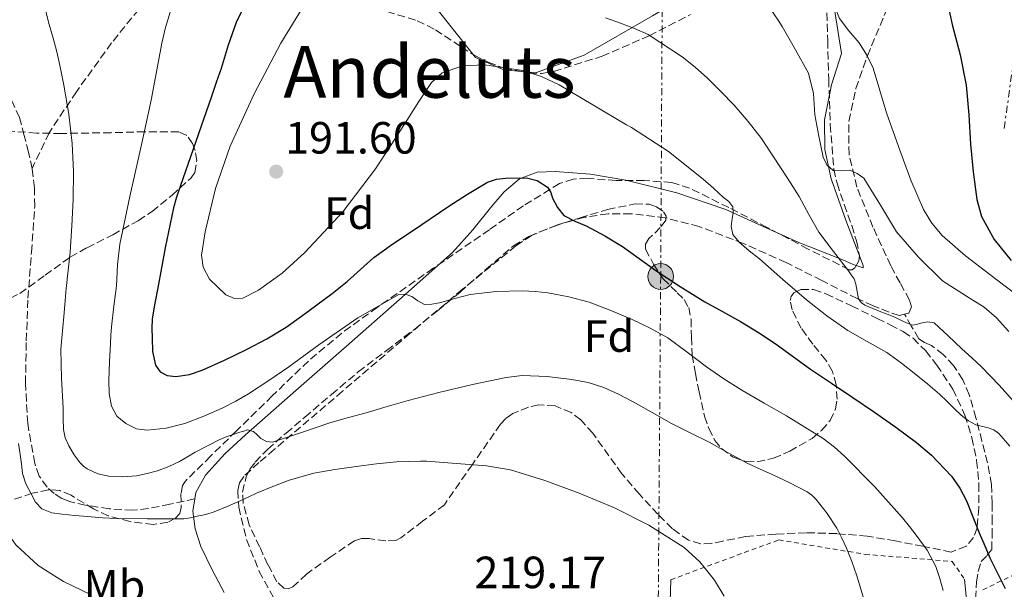
# Model space of a CAD drawing. Units: metres. Extents: x 610114 to 613545, y 4775591 to 4777959.
# Drawn here: x 612718 to 612936, y 4776589 to 4776716 of the extents above; entities that cross this region are included whole.
import ezdxf
from ezdxf.enums import TextEntityAlignment as Align

# ---------------------------------------------------------------- set-up
doc = ezdxf.new("R2010")
doc.units = ezdxf.units.M
doc.header["$MEASUREMENT"] = 0
for name, pattern in [('DGN Style 2', [1.739922, 1.043953, -0.695969]), ('DGN Style 3', [2.435891, 1.739922, -0.695969]), ('DGN Style 7', [3.479844, 1.56593, -0.695969, 0.521977, -0.695969])]:
    doc.linetypes.add(name, pattern=pattern)
for name, color, linetype, lineweight in [('Camino', 7, 'DGN Style 3', 0), ('Cota de punto acotado terreno', 7, 'Continuous', 0), ('Curva de nivel directora', 30, 'Continuous', 30), ('Curva de nivel intermedia', 30, 'Continuous', 0), ('Etiqueta de uso rústico', 92, 'Continuous', 0), ('Etiqueta de zona arbolada', 92, 'Continuous', 0), ('Línea  de muro-pared o tapia', 1, 'Continuous', 13), ('Línea eléctrica', 6, 'DGN Style 7', 0), ('Margen derecho', 7, 'Continuous', 0), ('Poste tendido eléctrico', 7, 'Continuous', 0), ('Punto acotado terreno (símbolo)', 7, 'Continuous', 0), ('Senda', 7, 'DGN Style 3', 0), ('Tela metálica o alambrada', 7, 'DGN Style 2', 0), ('Texto de Área (paraje) menor', 7, 'Continuous', 0), ('Transformador', 7, 'Continuous', 0), ('Zona arbolada', 92, 'DGN Style 3', 0)]:
    doc.layers.add(name, color=color, linetype=linetype, lineweight=lineweight)
doc.styles.add('Style-Arial', font='arial.ttf')

# ---------------------------------------------------------------- blocks, each defined once
blk = doc.blocks.new('5PATER')
at = {"layer": 'Punto acotado terreno (símbolo)', "linetype": 'Continuous', "lineweight": 0}
h = blk.add_hatch(color=51, dxfattribs=at)
edge = h.paths.add_edge_path()
edge.add_ellipse((0, 0), major_axis=(-0.11, -0.111), ratio=0.999422, start_angle=0, end_angle=360)
blk = doc.blocks.new('5PELE')
at = {"layer": 'Transformador', "linetype": 'Continuous', "lineweight": 0}
h = blk.add_hatch(color=9, dxfattribs=at)
edge = h.paths.add_edge_path()
edge.add_arc((0, 0), 0.285, 0, 360)
at = {"layer": 'Transformador', "color": 252, "linetype": 'Continuous', "lineweight": 0}
blk.add_circle((0, 0), 0.285, dxfattribs=at)

msp = doc.modelspace()

# ---------------------------------------------------------------- linework, layer by layer
at = {"layer": 'Camino', "color": 7, "linetype": 'DGN Style 3', "lineweight": 0}
for points in [[(612913.74, 4776650.47, 189.97), (612914.72, 4776650.71, 189.94), (612915.28, 4776652.11, 189.5), (612914.85, 4776653.59, 189.04), (612912.76, 4776657.38, 188.61), (612910.69, 4776661.21, 188.15), (612906.76, 4776669.79, 186.69), (612903.2, 4776678.62, 185.2), (612901.45, 4776685.88, 184.01), (612901.41, 4776693.21, 182.77), (612902.98, 4776700.52, 181.15), (612905.51, 4776707.74, 179.51), (612909.69, 4776717.72, 177.58), (612915.04, 4776727.19, 175.67), (612919.78, 4776732.72, 174.31), (612925.28, 4776737.5, 172.91), (612931, 4776741.57, 171.4), (612937.19, 4776744.92, 169.78)], [(612913.74, 4776650.47, 189.97), (612912.58, 4776650.19, 190.01), (612910.37, 4776650.9, 190.07), (612906.79, 4776652.34, 190.39), (612903.27, 4776653.91, 190.83), (612895.4, 4776657.93, 192.4), (612887.52, 4776661.91, 193.91), (612878.02, 4776666.16, 195.25), (612868.2, 4776669.91, 196.59), (612860.73, 4776671.82, 197.64), (612853.16, 4776672.73, 198.64), (612848.04, 4776672.75, 199.17), (612842.92, 4776671.96, 199.67), (612836.83, 4776670.31, 200.32), (612831.08, 4776667.9, 201), (612827.62, 4776665.62, 201.46), (612815.78, 4776656, 203.32), (612804.2, 4776646.23, 205.3), (612789.14, 4776633.37, 208.04), (612774.12, 4776620.5, 211.19), (612770.63, 4776617.55, 212.39), (612767.27, 4776614.49, 213.62), (612766.36, 4776613.05, 213.93), (612765.97, 4776611.3, 214.22), (612766.18, 4776607.64, 214.77), (612767.9, 4776600.49, 215.86), (612770.72, 4776593.43, 216.95), (612774.18, 4776587.03, 217.99)]]:
    msp.add_polyline3d(points, dxfattribs=at)
at = {"layer": 'Curva de nivel directora', "color": 30, "linetype": 'Continuous', "lineweight": 30, "flags": 128}
for points, elevation in [([(612918.28, 4776729.66), (612920.4, 4776726.87), (612921.91, 4776724.07), (612923.25, 4776719.45), (612924.3, 4776714.71), (612926.09, 4776708), (612927.44, 4776701.21), (612927.99, 4776694.69), (612928.4, 4776688.15), (612928.98, 4776682), (612929.81, 4776675.87), (612930.84, 4776672.15), (612933.6, 4776667), (612937.36, 4776662.36)], 175), ([(612768.06, 4776720.23), (612765.64, 4776715.17), (612763.84, 4776710.1), (612762.31, 4776704.93), (612761.2, 4776701.85), (612760.1, 4776698.76), (612756.63, 4776688.76), (612753.2, 4776678.74), (612752.4, 4776676.41), (612751.72, 4776674.04), (612749.87, 4776665.18), (612748.24, 4776656.29), (612747.61, 4776652.88), (612747.01, 4776649.46), (612746.88, 4776647.32), (612746.95, 4776645.17), (612747.09, 4776642.17), (612747.76, 4776639.19), (612748.79, 4776637.69), (612750.32, 4776636.85), (612752.26, 4776636.65), (612755.23, 4776637.08), (612758.08, 4776638.08), (612763.04, 4776640.27), (612767.92, 4776642.64), (612772.37, 4776644.99), (612776.68, 4776647.57), (612780.11, 4776650.01), (612783.49, 4776652.52), (612786.88, 4776655.08), (612790.24, 4776657.68), (612793.16, 4776660.4), (612796.12, 4776663.06), (612800.36, 4776666.05), (612804.68, 4776668.95), (612812.72, 4776674.41), (612816.86, 4776677.08), (612821.35, 4776679.7), (612823.33, 4776680.39), (612825.33, 4776680.63), (612829.99, 4776680.71), (612832.31, 4776680.07), (612834.61, 4776678.63), (612835.34, 4776677.44), (612835.75, 4776676.21), (612836.8, 4776674.15), (612838.23, 4776672.32), (612840.68, 4776671.06), (612843.22, 4776670.04), (612847.29, 4776667.83), (612851.27, 4776665.46), (612854.95, 4776662.82), (612858.61, 4776660.16), (612863.99, 4776656.62), (612869.46, 4776653.22), (612873.44, 4776651.03), (612877.43, 4776648.84), (612881.41, 4776646.38), (612885.32, 4776643.8), (612889.11, 4776641.04), (612892.92, 4776638.29), (612897.59, 4776635.14), (612902.28, 4776632), (612907.07, 4776628.73), (612911.83, 4776625.4), (612916.44, 4776621.99), (612919.76, 4776619.2), (612924.17, 4776614.51), (612925.99, 4776611.9), (612927.49, 4776609.09), (612928.93, 4776605.53), (612930.32, 4776601.96), (612931.52, 4776599.11), (612932.72, 4776596.28), (612936.08, 4776589.62)], 200)]:
    msp.add_lwpolyline(points, dxfattribs=dict(at, elevation=elevation))
at = {"layer": 'Curva de nivel intermedia', "color": 30, "linetype": 'Continuous', "lineweight": 0, "flags": 128}
for points, elevation in [([(612890.29, 4776759.37), (612890.82, 4776755.81), (612892.37, 4776747.38), (612893.01, 4776743.97), (612894.03, 4776737.37), (612895.06, 4776730.77), (612896.08, 4776726.2), (612897.36, 4776721.69), (612898.22, 4776718.83), (612899.34, 4776716.05), (612901.44, 4776713.28), (612903.7, 4776710.61), (612905.39, 4776707.91), (612906.77, 4776705.05), (612908.3, 4776700.09), (612909.78, 4776695.13), (612912.38, 4776687.61), (612915.15, 4776680.15), (612917.95, 4776673.64), (612919.78, 4776670.63), (612922.06, 4776667.93), (612927.26, 4776663.41), (612932.69, 4776659.29), (612938.53, 4776654.86)], 180), ([(612780.92, 4776719.36), (612775.5, 4776710.55), (612769.6, 4776699.34), (612764.3, 4776687.7), (612761.05, 4776678.31), (612758.74, 4776668.76), (612757.93, 4776663.53), (612758.31, 4776660.88), (612759.7, 4776658.26), (612763.31, 4776654.78), (612765.23, 4776653.94), (612767.06, 4776654.04), (612770.57, 4776655.77), (612775.83, 4776659.54), (612780.82, 4776664.15), (612789.25, 4776673.18), (612796.5, 4776682.71), (612799.99, 4776688.05), (612803.47, 4776693.4), (612806.08, 4776697.62), (612808.91, 4776701.85), (612811.28, 4776703.95), (612815.86, 4776705.55), (612820.62, 4776705.75), (612829.13, 4776704.49), (612833.31, 4776703.2), (612837.2, 4776701.33), (612844.67, 4776696.89), (612852.15, 4776692.44), (612853.23, 4776691.89), (612861.44, 4776686.51), (612869.14, 4776680.39), (612871.42, 4776678.41), (612873.65, 4776676.37), (612874.78, 4776675.42), (612875.7, 4776674.23), (612875.76, 4776672.95), (612875.52, 4776671.67), (612875.33, 4776669.88), (612875.73, 4776668.1), (612877.1, 4776666.4), (612879.33, 4776664.49), (612881.62, 4776662.71), (612886.8, 4776658.18), (612892.02, 4776653.68), (612896.5, 4776650.13), (612901.16, 4776646.82), (612905.48, 4776644.4), (612909.8, 4776641.96), (612913.07, 4776639.59), (612916.26, 4776637.11), (612918.91, 4776634.95), (612921.49, 4776632.72), (612923.17, 4776631.1), (612924.82, 4776629.44), (612926.33, 4776628.08), (612927.91, 4776626.79), (612929.53, 4776625.96), (612932.28, 4776625.26), (612933.58, 4776624.79), (612934.68, 4776624), (612937.08, 4776621.17)], 195), ([(612883.3, 4776719.22), (612885.75, 4776715.66), (612886.64, 4776714.23), (612889.57, 4776709.06), (612892.5, 4776703.89), (612893.58, 4776699.42), (612893.9, 4776694.68), (612894.73, 4776689.97), (612895.7, 4776685.27), (612896.5, 4776683.61), (612897.94, 4776682.33), (612899.78, 4776682.25), (612901.65, 4776682.39), (612903.28, 4776681.69), (612904.72, 4776680.6), (612908.46, 4776674.65), (612911.95, 4776668.76), (612916.86, 4776663.13), (612922.19, 4776657.88), (612928.3, 4776653.91), (612931.41, 4776652.01), (612934.16, 4776649.69), (612936.84, 4776646.62)], 185), ([(612723.43, 4776717.55), (612724.16, 4776714.71), (612725.02, 4776711.68), (612725.84, 4776708.64), (612726.68, 4776704.95), (612727.4, 4776701.22), (612728.49, 4776694.78), (612729.25, 4776688.29), (612729.53, 4776682.09), (612729.44, 4776675.89), (612729.21, 4776670.05), (612728.8, 4776664.21), (612728.37, 4776660.19), (612727.94, 4776656.16), (612727.72, 4776653.48), (612727.51, 4776650.79), (612727.08, 4776646.75), (612726.72, 4776642.71), (612726.86, 4776636.21), (612727.25, 4776629.72), (612727.28, 4776627.32), (612727.32, 4776624.92), (612727.72, 4776623.06), (612728.52, 4776621.27), (612729.67, 4776619.3), (612731.06, 4776617.49), (612731.77, 4776616.78), (612732.6, 4776616.18), (612734.92, 4776615.08), (612737.36, 4776614.52), (612740.44, 4776614.36), (612743.51, 4776614.64), (612745.87, 4776615.1), (612748.2, 4776615.76), (612750.68, 4776616.7), (612753.06, 4776617.83), (612754.79, 4776618.83), (612756.52, 4776619.83), (612761.99, 4776622.71), (612763.4, 4776623.25), (612764.91, 4776623.77), (612766.44, 4776624.28), (612767.29, 4776624.55), (612768.15, 4776624.8), (612769.41, 4776624.48), (612770.24, 4776623.68), (612771.06, 4776622.87), (612772.35, 4776622.2), (612773.64, 4776622.05), (612780.09, 4776624.22), (612786.58, 4776626.47), (612790.5, 4776627.52), (612794.44, 4776628.6), (612799.06, 4776629.98), (612803.7, 4776631.35), (612807.11, 4776632.24), (612810.53, 4776633.09), (612817.96, 4776634.86), (612825.43, 4776636.42), (612829.03, 4776636.84), (612834.52, 4776636.68), (612839.99, 4776635.97), (612843.6, 4776635.3), (612847.11, 4776634.18), (612850.35, 4776632.7), (612853.49, 4776631.08), (612857.79, 4776628.64), (612862.12, 4776626.24), (612866.27, 4776624.15), (612870.44, 4776622.07), (612874.63, 4776619.74), (612878.85, 4776617.46), (612881.63, 4776616.16), (612884.42, 4776614.88), (612888.31, 4776613.03), (612892.16, 4776611.09), (612893.22, 4776610.33), (612894.13, 4776609.36), (612896.6, 4776606.29), (612898.72, 4776603), (612899.86, 4776600.82)], 210), ([(612751, 4776717.43), (612749.97, 4776714.02), (612749.12, 4776710.56), (612747.98, 4776704.22), (612746.8, 4776697.89), (612745.59, 4776692.46), (612744.37, 4776687.03), (612742.03, 4776676.54), (612739.8, 4776666.02), (612739.32, 4776661.41), (612739.06, 4776656.77), (612738.49, 4776652.22), (612737.97, 4776647.67), (612737.84, 4776645.81), (612737.73, 4776643.94), (612737.53, 4776639.87), (612737.36, 4776635.8), (612737.43, 4776632.91), (612737.96, 4776630.04), (612739.14, 4776627.88), (612741.16, 4776626.2), (612743.5, 4776625.06), (612745.89, 4776624.72), (612750.09, 4776625.16), (612754.26, 4776626.24), (612758.46, 4776627.82), (612762.53, 4776629.64), (612765.5, 4776631.15), (612768.37, 4776632.8), (612772.86, 4776635.73), (612777.27, 4776638.77), (612783.91, 4776643.65), (612792.6, 4776649.63), (612801.64, 4776654.82), (612803.06, 4776654.89), (612804.52, 4776654.39), (612805.9, 4776653.42), (612807.33, 4776652.64), (612808.99, 4776652.66), (612810.64, 4776652.95), (612814.04, 4776653.94), (612817.48, 4776654.82), (612823.27, 4776655.52), (612829.06, 4776655.67), (612831.88, 4776655.51), (612834.71, 4776655.17), (612839.34, 4776654.34), (612843.88, 4776653.12), (612848.67, 4776651.31), (612853.35, 4776649.25), (612857.4, 4776647.37), (612861.3, 4776645.2), (612865.6, 4776642.02), (612869.84, 4776638.77), (612873.72, 4776636.12), (612877.67, 4776633.59), (612882.63, 4776630.72), (612887.62, 4776627.89), (612891.69, 4776625.44), (612895.7, 4776622.87), (612898.2, 4776620.99), (612900.53, 4776618.88), (612907.06, 4776612.22), (612913.28, 4776605.27), (612914.82, 4776603.4), (612916.31, 4776601.49), (612918.79, 4776598.17), (612920.72, 4776594.55), (612921.57, 4776591.87), (612922.29, 4776589.16)], 205), ([(612847.46, 4776716.15), (612850.82, 4776714.98), (612853.89, 4776713.78), (612856.92, 4776712.47), (612864.5, 4776707.54), (612867.34, 4776705.22), (612870.07, 4776702.77), (612873.07, 4776699.85), (612875.96, 4776696.82), (612879.13, 4776693.22), (612882.02, 4776689.41), (612884.28, 4776686), (612886.52, 4776682.58), (612888.47, 4776679.58), (612890.42, 4776676.58), (612892.56, 4776672.59), (612894.77, 4776668.64), (612898, 4776664.34), (612901.3, 4776660.08), (612901.95, 4776659.21), (612902.58, 4776658.31), (612902.98, 4776657.12), (612903.23, 4776655.48), (612903.57, 4776653.84), (612904.13, 4776653.02), (612904.95, 4776652.47), (612906.73, 4776651.73), (612908.52, 4776651.01), (612910.12, 4776650.37), (612911.72, 4776649.73), (612913.56, 4776648.85), (612915.41, 4776648.04), (612916.37, 4776648.15), (612917.35, 4776648.48), (612918.91, 4776648.8), (612920.29, 4776648.53), (612923.39, 4776645.66), (612926.47, 4776642.79), (612928.65, 4776640.78), (612930.82, 4776638.76), (612934.75, 4776634.69), (612938.53, 4776630.48)], 190), ([(612706.34, 4776640.15), (612707.01, 4776636.53), (612707.76, 4776631.89), (612708.5, 4776627.25), (612708.85, 4776624.73), (612710.36, 4776616.74), (612711.87, 4776608.74), (612713.66, 4776603.79), (612716.8, 4776599.33), (612721.73, 4776594.71), (612727.36, 4776591.2), (612733.32, 4776588.31)], 220), ([(612717.38, 4776621.81), (612717.75, 4776619.38), (612718, 4776617.25), (612718.26, 4776615.12), (612719.01, 4776612.83), (612720.15, 4776610.63), (612721.12, 4776608.78), (612722.56, 4776607.27), (612724.76, 4776606.41), (612727.04, 4776606.1), (612729.88, 4776605.81), (612732.72, 4776605.57), (612735.95, 4776605.34), (612739.17, 4776605.17), (612745.92, 4776605.07), (612752.66, 4776605.09), (612754.04, 4776605.12), (612755.49, 4776605.33), (612756.93, 4776605.64), (612758.85, 4776606.05), (612760.72, 4776606.61), (612763.62, 4776607.8), (612766.47, 4776609.08), (612768.28, 4776609.92), (612770.1, 4776610.76), (612773.7, 4776612.28), (612777.36, 4776613.67), (612782.8, 4776615.2), (612787.51, 4776616), (612792.24, 4776616.66), (612796.69, 4776617.27), (612801.16, 4776617.7), (612806.45, 4776617.87), (612807.8, 4776617.9), (612814.46, 4776617.35), (612821.12, 4776616.8), (612826.38, 4776615.96), (612834.06, 4776613.62), (612841.66, 4776610.79), (612849.49, 4776607.53), (612857.09, 4776603.68), (612864.88, 4776598.71), (612868.36, 4776595.53), (612871.61, 4776591.52), (612873.75, 4776587.95)], 215), ([(612899.86, 4776600.82), (612900.87, 4776598.6), (612902.04, 4776595.64), (612903.09, 4776592.64), (612905.55, 4776584.62)], 210)]:
    msp.add_lwpolyline(points, dxfattribs=dict(at, elevation=elevation))
at = {"layer": 'Línea  de muro-pared o tapia', "color": 1, "linetype": 'Continuous', "lineweight": 13}
for points in [[(612889.15, 4776733.3, 182.81), (612875.18, 4776726.71, 186.03), (612857.88, 4776716.64, 189.72), (612842.71, 4776707.92, 192.68), (612831.98, 4776704, 193.87), (612824.95, 4776704.63, 194), (612818.67, 4776707.41, 194.03), (612806.68, 4776722.5, 194.01), (612799.48, 4776731.57, 194.75), (612791.05, 4776744.82, 197), (612806.3, 4776756.99, 195.72), (612827.5, 4776772.29, 191.98), (612844.07, 4776784.55, 188.49), (612861.45, 4776795.6, 186.86), (612866.14, 4776796.99, 186.12), (612869.09, 4776796.81, 185.39)], [(612927.08, 4776591.7, 203.76), (612927.84, 4776583.38, 204.66), (612927.46, 4776577.56, 205.43), (612926.05, 4776570.58, 206.07), (612916.07, 4776550.55, 208.63), (612904.8, 4776523.67, 212.59), (612897.06, 4776537.88, 212.72), (612887.78, 4776542.81, 213.62), (612862.05, 4776542.04, 215.79), (612860.71, 4776550.42, 216.75), (612861.92, 4776591.58, 216.88)]]:
    msp.add_polyline3d(points, dxfattribs=at)
at = {"layer": 'Línea eléctrica', "color": 6, "linetype": 'DGN Style 7', "lineweight": 0, "extrusion": (0.034364, 0.049235, 0.998196), "elevation": 256408.79, "flags": 128}
msp.add_lwpolyline([(2231266.03, -4260068.09), (2231313.98, -4260162.19), (2231399.29, -4260198.52), (2231419.19, -4260206.99)], dxfattribs=at)
at = {"layer": 'Línea eléctrica', "color": 6, "linetype": 'DGN Style 7', "lineweight": 0}
msp.add_polyline3d([(612929.3, 4776925.41, 145.22), (612965.18, 4776933.73, 145.63), (612993.42, 4776940.28, 145.96), (612929.6, 4776871.04, 165.92), (612901.93, 4776841.02, 174.58), (612860.48, 4776798.01, 183.48), (612859.7, 4776658.82, 200.23), (612858.92, 4776552.47, 215.41), (612859.7, 4776473.49, 214.34), (612859.22, 4776466.47, 214.37)], dxfattribs=at)
at = {"layer": 'Margen derecho', "color": 7, "linetype": 'Continuous', "lineweight": 0}
for points in [[(612756.46, 4776609.49, 214.96), (612756.7, 4776610.9, 214.76), (612758.82, 4776614.74, 214.13), (612763.11, 4776619.53, 213.03), (612767.65, 4776623.7, 211.89), (612778.85, 4776633.52, 209.35), (612790.05, 4776643.35, 206.96), (612801.8, 4776653.69, 204.88), (612813.54, 4776664.15, 203.19), (612818.03, 4776669.14, 202.57), (612822.24, 4776674.39, 201.97), (612824.98, 4776677.57, 201.46), (612828.39, 4776680.47, 200.95), (612832.35, 4776681.94, 200.72), (612836.32, 4776682.07, 200.43), (612844.17, 4776681.49, 199.18), (612852, 4776680.15, 197.87), (612863.26, 4776677.34, 196.21), (612874.15, 4776673.69, 194.61), (612882.25, 4776669.97, 193.69), (612890.34, 4776666.33, 192.69), (612895.2, 4776664.44, 191.71), (612900.07, 4776662.55, 190.58), (612902.36, 4776661.5, 190.03), (612904.55, 4776660.76, 189.43), (612904.62, 4776661.29, 189.09), (612904.23, 4776662.23, 188.79), (612900.76, 4776671.28, 187.09), (612897.51, 4776680.47, 185.52), (612896.12, 4776686.98, 184.51), (612896.04, 4776693.53, 183.47), (612897.6, 4776701.32, 182.12), (612899.78, 4776708.3, 180.79), (612899.05, 4776712.95, 180.53), (612898.32, 4776717.59, 180.26)], [(612762.98, 4776588.76, 218.29), (612760.27, 4776593.76, 217.35), (612757.8, 4776598.94, 216.43), (612756.48, 4776602.84, 215.89), (612756, 4776606.81, 215.35), (612756.46, 4776609.49, 214.96)]]:
    msp.add_polyline3d(points, dxfattribs=at)
at = {"layer": 'Senda', "color": 7, "linetype": 'DGN Style 3', "lineweight": 0}
for points in [[(612762.76, 4776884.34, 196.23), (612763.07, 4776877.11, 197.76), (612765.23, 4776867.59, 199.61), (612767.83, 4776856.78, 200.61), (612770.86, 4776845.97, 201.45), (612772.15, 4776835.59, 202.18), (612772.15, 4776823.48, 202.89), (612773.88, 4776812.67, 202.88), (612773.02, 4776797.96, 203.11), (612771.72, 4776778.94, 203.69), (612769.56, 4776762.94, 204.12), (612765.23, 4776745.64, 204.13), (612757.02, 4776731.8, 205.04), (612747.07, 4776721.85, 205.87), (612737.99, 4776710.61, 207.34), (612730.21, 4776699.8, 209.32), (612724.15, 4776690.71, 211.73), (612720.36, 4776682.76, 213.53)], [(612720.36, 4776682.76, 213.53), (612719.61, 4776686.38, 213.68), (612718.62, 4776690.1, 213.74), (612717.58, 4776694.06, 213.75), (612715.88, 4776697.75, 213.86), (612712.18, 4776702.44, 214.18), (612706.2, 4776708.97, 214.21), (612700.28, 4776715.54, 214.08)], [(612756.46, 4776609.49, 214.96), (612750.92, 4776608.34, 213.48), (612746.12, 4776607.35, 213.9), (612742.69, 4776606.97, 214.03), (612737.45, 4776607.3, 213.9), (612732.22, 4776608.1, 213.72), (612728.65, 4776608.91, 213.6), (612726.94, 4776609.62, 213.55), (612725.27, 4776610.67, 213.31), (612723.69, 4776612.11, 213.5), (612721.96, 4776614.58, 213.62), (612720.95, 4776617.39, 213.75), (612719.39, 4776626.24, 213.79), (612718.91, 4776635.12, 213.71), (612719.09, 4776644.56, 213.55), (612719.45, 4776653.99, 213.62), (612720.23, 4776664.19, 213.58), (612720.97, 4776674.4, 213.42), (612720.89, 4776678.51, 213.46), (612720.39, 4776682.61, 213.54), (612720.36, 4776682.76, 213.53)], [(612929.51, 4776587.38, 201.99), (612929.7, 4776591.13, 201.46), (612930.07, 4776593.41, 200.92), (612930.72, 4776595.61, 200.31), (612932.03, 4776596.92, 199.9), (612933.09, 4776598.3, 199.54), (612933.17, 4776601.3, 199.21), (612933.16, 4776604.31, 198.9), (612933.17, 4776608.52, 198.15), (612933.03, 4776612.7, 197.36), (612932.16, 4776617.52, 196.38), (612930.92, 4776622.3, 195.38), (612929.58, 4776627.47, 194.07), (612928.1, 4776632.6, 192.88), (612926.68, 4776635.93, 192.38), (612924.64, 4776639.06, 191.92), (612922.32, 4776641.5, 191.44), (612919.72, 4776643.54, 190.96), (612918.19, 4776644.18, 190.86), (612916.9, 4776645.02, 190.77), (612915.32, 4776647.75, 190.37), (612913.74, 4776650.47, 189.97)]]:
    msp.add_polyline3d(points, dxfattribs=at)
at = {"layer": 'Tela metálica o alambrada', "color": 7, "linetype": 'DGN Style 2', "lineweight": 0}
for points in [[(612861.92, 4776591.58, 216.88), (612885.86, 4776600.41, 213.49), (612905, 4776597.21, 209.07), (612924.32, 4776595.61, 204.72), (612927.08, 4776591.7, 203.76)], [(612931.11, 4776589.34, 202.61), (612939.94, 4776593.62, 199.79), (612976.74, 4776559.64, 190.45), (612975.08, 4776550.42, 191.99), (612960.61, 4776521.82, 206.96), (612961.67, 4776495.73, 213.27)]]:
    msp.add_polyline3d(points, dxfattribs=at)
at = {"layer": 'Zona arbolada', "color": 92, "linetype": 'DGN Style 3', "lineweight": 0}
for points in [[(612896.43, 4776719.7, 190.64), (612896.73, 4776711.11, 191.04), (612896.94, 4776702.54, 191.72), (612897.29, 4776692.52, 193.01), (612898.09, 4776682.64, 194.28), (612898.79, 4776679.49, 194.4), (612900.4, 4776674.79, 194.22), (612902.06, 4776670.1, 194.28), (612903.08, 4776666.74, 194.86), (612903.79, 4776663.38, 195.44), (612903.64, 4776662.31, 195.49), (612902.74, 4776660.73, 195.54), (612902.12, 4776660.29, 195.57), (612901.48, 4776660.31, 195.63), (612892.41, 4776664.89, 196.9), (612883.31, 4776669.71, 198.12), (612874.8, 4776674.11, 198.96), (612866.09, 4776678.42, 199.79), (612862.16, 4776679.65, 200.23), (612856.02, 4776680.09, 201.01), (612849.83, 4776680.08, 201.71), (612843.45, 4776680.59, 201.82), (612840.3, 4776680.43, 201.81), (612837.29, 4776679.44, 202.03), (612829.26, 4776674.5, 203.24), (612821.74, 4776669.2, 204.46), (612809.29, 4776660.63, 206.41), (612796.91, 4776651.99, 208.36), (612789.02, 4776646.29, 209.84), (612781.61, 4776640.08, 211.37), (612773.61, 4776632.35, 212.77), (612765.61, 4776624.53, 214), (612759.94, 4776618.98, 214.48), (612754.28, 4776613.39, 214.96), (612753.68, 4776612.5, 215.19), (612753.37, 4776610.61, 216.01), (612753.43, 4776607.57, 217.55), (612753.1, 4776606.24, 218.16), (612752.17, 4776605.2, 218.48), (612750.45, 4776604.37, 218.62), (612747.2, 4776603.82, 218.81), (612742.09, 4776604.47, 219.06), (612737.26, 4776605.78, 219.37), (612733.95, 4776607.27, 219.66), (612729, 4776610.32, 220.11), (612726.51, 4776611.35, 220.34), (612724.01, 4776611.54, 220.59), (612720.42, 4776610.75, 221.06), (612714.97, 4776608.98, 222.17)], [(612896.43, 4776719.7, 190.64), (612896.73, 4776711.11, 191.04), (612896.94, 4776702.54, 191.72), (612897.29, 4776692.52, 193.01), (612898.09, 4776682.64, 194.28), (612898.79, 4776679.49, 194.4), (612900.4, 4776674.79, 194.22), (612902.06, 4776670.1, 194.28), (612903.08, 4776666.74, 194.86), (612903.79, 4776663.38, 195.44), (612903.64, 4776662.31, 195.49), (612902.74, 4776660.73, 195.54), (612902.12, 4776660.29, 195.57), (612901.48, 4776660.31, 195.63), (612892.41, 4776664.89, 196.9), (612883.31, 4776669.71, 198.12), (612874.8, 4776674.11, 198.96), (612866.09, 4776678.42, 199.79), (612862.16, 4776679.65, 200.23), (612856.02, 4776680.09, 201.01), (612849.83, 4776680.08, 201.71), (612843.45, 4776680.59, 201.82), (612840.3, 4776680.43, 201.81), (612837.29, 4776679.44, 202.03), (612829.26, 4776674.5, 203.24), (612821.74, 4776669.2, 204.46), (612809.29, 4776660.63, 206.41), (612796.91, 4776651.99, 208.36), (612789.02, 4776646.29, 209.84), (612781.61, 4776640.08, 211.37), (612773.61, 4776632.35, 212.77), (612765.61, 4776624.53, 214), (612759.94, 4776618.98, 214.48), (612754.28, 4776613.39, 214.96), (612753.68, 4776612.5, 215.19), (612753.37, 4776610.61, 216.01), (612753.43, 4776607.57, 217.55), (612753.1, 4776606.24, 218.16), (612752.17, 4776605.2, 218.48), (612750.45, 4776604.37, 218.62), (612747.2, 4776603.82, 218.81), (612742.09, 4776604.47, 219.06), (612737.26, 4776605.78, 219.37), (612733.95, 4776607.27, 219.66), (612729, 4776610.32, 220.11), (612726.51, 4776611.35, 220.34), (612724.01, 4776611.54, 220.59), (612720.42, 4776610.75, 221.06), (612714.97, 4776608.98, 222.17)], [(612796.7, 4776718.28, 204.78), (612805.74, 4776715.54, 203.76), (612809.78, 4776713.55, 203.29), (612815.47, 4776709.73, 202.61), (612818.38, 4776707.88, 202.26), (612821.48, 4776706.32, 201.9), (612825.04, 4776705.03, 201.43), (612830.54, 4776703.9, 200.61), (612833.28, 4776703.86, 200.2), (612835.95, 4776704.27, 199.85), (612846.7, 4776707.65, 198.59), (612857.13, 4776712.21, 197.36), (612866.33, 4776716.9, 196.17)], [(612796.7, 4776718.28, 204.78), (612805.74, 4776715.54, 203.76), (612809.78, 4776713.55, 203.29), (612815.47, 4776709.73, 202.61), (612818.38, 4776707.88, 202.26), (612821.48, 4776706.32, 201.9), (612825.04, 4776705.03, 201.43), (612830.54, 4776703.9, 200.61), (612833.28, 4776703.86, 200.2), (612835.95, 4776704.27, 199.85), (612846.7, 4776707.65, 198.59), (612857.13, 4776712.21, 197.36), (612866.33, 4776716.9, 196.17)], [(612715.58, 4776654.01, 219.46), (612717.67, 4776655.06, 218.73), (612723.27, 4776659.12, 216.59), (612728.81, 4776663.12, 214.44), (612732.56, 4776665.21, 212.82), (612738.24, 4776668.09, 209.94), (612743.91, 4776671.19, 207.4), (612746.96, 4776673.24, 206.63), (612751.4, 4776676.85, 206.5), (612755.63, 4776680.72, 207.28), (612756.41, 4776681.86, 207.57), (612756.87, 4776684.55, 208.21), (612756.54, 4776686.76, 208.74), (612755.96, 4776688.3, 209.13), (612754.65, 4776690.11, 209.67), (612752.87, 4776690.9, 210.09), (612745.36, 4776690.92, 211.08), (612737.83, 4776690.71, 212.14), (612726.84, 4776690.54, 214.79), (612721.37, 4776690.61, 216.23), (612715.95, 4776691.03, 217.52)], [(612715.58, 4776654.01, 219.46), (612717.67, 4776655.06, 218.73), (612723.27, 4776659.12, 216.59), (612728.81, 4776663.12, 214.44), (612732.56, 4776665.21, 212.82), (612738.24, 4776668.09, 209.94), (612743.91, 4776671.19, 207.4), (612746.96, 4776673.24, 206.63), (612751.4, 4776676.85, 206.5), (612755.63, 4776680.72, 207.28), (612756.41, 4776681.86, 207.57), (612756.87, 4776684.55, 208.21), (612756.54, 4776686.76, 208.74), (612755.96, 4776688.3, 209.13), (612754.65, 4776690.11, 209.67), (612752.87, 4776690.9, 210.09), (612745.36, 4776690.92, 211.08), (612737.83, 4776690.71, 212.14), (612726.84, 4776690.54, 214.79), (612721.37, 4776690.61, 216.23), (612715.95, 4776691.03, 217.52)], [(612778.14, 4776590, 220.76), (612777.16, 4776589.57, 220.75), (612776.16, 4776589.72, 220.73), (612774.62, 4776591.15, 220.67), (612772.65, 4776594.91, 220.45), (612770.81, 4776598.87, 219.96), (612768.48, 4776603.77, 218.95), (612767.13, 4776608.69, 217.87), (612767.03, 4776610.97, 217.35), (612767.82, 4776614.46, 216.55), (612768.67, 4776616.12, 216.18), (612769.82, 4776617.67, 215.87), (612772.54, 4776620.47, 215.43), (612776.67, 4776624.11, 215.08), (612780.86, 4776627.6, 214.72), (612786.74, 4776632.67, 214.01), (612792.68, 4776637.65, 213.23), (612798.92, 4776642.4, 212.26), (612805.18, 4776647.14, 211.28), (612810.22, 4776651.24, 210.5), (612815.23, 4776655.38, 209.79), (612821.1, 4776660.51, 209.07), (612827.07, 4776665.59, 208.38), (612830.44, 4776667.71, 208.01), (612836.01, 4776669.94, 207.44), (612841.85, 4776671.84, 206.88), (612847.93, 4776673.67, 206.39), (612854.01, 4776674.91, 205.96), (612857.18, 4776674.87, 205.76), (612858.76, 4776674.29, 205.68), (612860.33, 4776673.19, 205.64), (612860.95, 4776672.18, 205.66), (612860.83, 4776671.28, 205.7), (612859.62, 4776669.66, 205.85), (612857.11, 4776667.22, 206.12), (612856.33, 4776666.02, 206.24), (612856.36, 4776664.85, 206.32), (612858.13, 4776661.56, 206.35), (612860.25, 4776658.31, 206.44), (612863.39, 4776655.23, 206.85), (612864.9, 4776653.72, 207.12), (612865.91, 4776651.92, 207.42), (612866.43, 4776649.34, 207.83), (612866.51, 4776645.35, 208.48), (612866.71, 4776641.39, 209.16), (612867.41, 4776637.31, 210.04), (612868.2, 4776633.23, 210.91), (612869.43, 4776627.82, 211.57), (612870.37, 4776625.14, 211.7), (612871.74, 4776622.47, 211.74), (612873.15, 4776620.68, 211.71), (612875.79, 4776618.74, 211.55), (612878.71, 4776617.78, 211.23), (612881.07, 4776617.72, 210.88), (612884.72, 4776618.55, 210.25), (612888.3, 4776620.08, 209.5), (612893.25, 4776622.93, 207.89), (612895.37, 4776624.7, 207.06), (612897.24, 4776626.9, 206.4), (612898.44, 4776629.47, 205.95), (612898.8, 4776631.61, 205.67), (612898.63, 4776634.85, 205.27), (612897.77, 4776637.79, 204.8), (612896.32, 4776640.27, 204.23), (612893.44, 4776643.8, 203.32), (612890.84, 4776647.39, 202.57), (612888.82, 4776651.43, 202.06), (612888.44, 4776653.5, 201.8), (612888.64, 4776654.41, 201.67), (612889.19, 4776655.17, 201.55), (612890.77, 4776655.97, 201.32), (612893.6, 4776655.93, 200.98), (612896.33, 4776655.01, 200.64), (612902.01, 4776652.31, 200.06), (612907.69, 4776649.54, 199.77), (612910.59, 4776648.1, 199.69), (612913.47, 4776646.59, 199.64), (612915.64, 4776645.12, 199.59), (612918.45, 4776642.33, 199.54), (612920.94, 4776639.19, 199.76), (612924.44, 4776633.85, 200.93), (612927.13, 4776628.1, 202.32), (612928.69, 4776623.07, 203.21), (612929.74, 4776617.99, 204.12), (612930.23, 4776612.79, 205.37), (612930.19, 4776607.59, 206.62), (612929.83, 4776603.1, 207.23), (612929.04, 4776600.95, 207.5), (612927.39, 4776598.99, 207.85), (612924.12, 4776597.71, 208.5), (612917.83, 4776598.99, 209.77), (612911.68, 4776600.19, 210.92), (612905.5, 4776601.22, 211.96), (612898.72, 4776601.8, 212.3), (612891.93, 4776602, 212.7), (612885.2, 4776601.7, 213.91), (612878.49, 4776601.17, 215.15), (612873.49, 4776600.13, 216.09), (612871.01, 4776599.61, 216.53), (612868.54, 4776599.54, 216.88), (612865.88, 4776600.33, 216.96)], [(612865.88, 4776600.33, 216.96), (612862.3, 4776602.9, 216.55), (612859.08, 4776606.11, 216.16), (612854.98, 4776610.56, 215.97), (612851.07, 4776615.09, 215.77), (612846.82, 4776621.03, 215.49), (612844.65, 4776624.06, 215.34), (612842.01, 4776627.01, 215.2), (612839.88, 4776628.65, 215.09), (612836.3, 4776630.11, 214.91), (612832.73, 4776630.34, 214.73), (612830.41, 4776629.88, 214.59), (612826.9, 4776628.43, 214.45), (612825.38, 4776627.36, 214.56), (612824.19, 4776626.05, 214.86), (612817.97, 4776617.13, 217.48), (612811.75, 4776608.21, 220.09), (612806.93, 4776604.54, 220.39), (612802.11, 4776600.87, 220.68), (612801, 4776600.31, 220.73), (612798.76, 4776600.18, 220.74), (612795.12, 4776600.71, 220.67), (612793.38, 4776600.72, 220.64), (612791.82, 4776600.19, 220.64), (612786.43, 4776596.6, 220.7), (612781.19, 4776592.8, 220.76), (612779.14, 4776590.87, 220.77), (612778.14, 4776590, 220.76)]]:
    msp.add_polyline3d(points, dxfattribs=at)
msp.add_polyline3d([(612865.88, 4776600.33, 216.96), (612862.3, 4776602.9, 216.55), (612859.08, 4776606.11, 216.16), (612854.98, 4776610.56, 215.97), (612851.07, 4776615.09, 215.77), (612846.82, 4776621.03, 215.49), (612844.65, 4776624.06, 215.34), (612842.01, 4776627.01, 215.2), (612839.88, 4776628.65, 215.09), (612836.3, 4776630.11, 214.91), (612832.73, 4776630.34, 214.73), (612830.41, 4776629.88, 214.59), (612826.9, 4776628.43, 214.45), (612825.38, 4776627.36, 214.56), (612824.19, 4776626.05, 214.86), (612817.97, 4776617.13, 217.48), (612811.75, 4776608.21, 220.09), (612806.93, 4776604.54, 220.39), (612802.11, 4776600.87, 220.68), (612801, 4776600.31, 220.73), (612798.76, 4776600.18, 220.74), (612795.12, 4776600.71, 220.67), (612793.38, 4776600.72, 220.64), (612791.82, 4776600.19, 220.64), (612786.43, 4776596.6, 220.7), (612781.19, 4776592.8, 220.76), (612779.14, 4776590.87, 220.77), (612778.14, 4776590, 220.76), (612777.16, 4776589.57, 220.75), (612776.16, 4776589.72, 220.73), (612774.62, 4776591.15, 220.67), (612772.65, 4776594.91, 220.45), (612770.81, 4776598.87, 219.96), (612768.48, 4776603.77, 218.95), (612767.13, 4776608.69, 217.87), (612767.03, 4776610.97, 217.35), (612767.82, 4776614.46, 216.55), (612768.67, 4776616.12, 216.18), (612769.82, 4776617.67, 215.87), (612772.54, 4776620.47, 215.43), (612776.67, 4776624.11, 215.08), (612780.86, 4776627.6, 214.72), (612786.74, 4776632.67, 214.01), (612792.68, 4776637.65, 213.23), (612798.92, 4776642.4, 212.26), (612805.18, 4776647.14, 211.28), (612810.22, 4776651.24, 210.5), (612815.23, 4776655.38, 209.79), (612821.1, 4776660.51, 209.07), (612827.07, 4776665.59, 208.38), (612830.44, 4776667.71, 208.01), (612836.01, 4776669.94, 207.44), (612841.85, 4776671.84, 206.88), (612847.93, 4776673.67, 206.39), (612854.01, 4776674.91, 205.96), (612857.18, 4776674.87, 205.76), (612858.76, 4776674.29, 205.68), (612860.33, 4776673.19, 205.64), (612860.95, 4776672.18, 205.66), (612860.83, 4776671.28, 205.7), (612859.62, 4776669.66, 205.85), (612857.11, 4776667.22, 206.12), (612856.33, 4776666.02, 206.24), (612856.36, 4776664.85, 206.32), (612858.13, 4776661.56, 206.35), (612860.25, 4776658.31, 206.44), (612863.39, 4776655.23, 206.85), (612864.9, 4776653.72, 207.12), (612865.91, 4776651.92, 207.42), (612866.43, 4776649.34, 207.83), (612866.51, 4776645.35, 208.48), (612866.71, 4776641.39, 209.16), (612867.41, 4776637.31, 210.04), (612868.2, 4776633.23, 210.91), (612869.43, 4776627.82, 211.57), (612870.37, 4776625.14, 211.7), (612871.74, 4776622.47, 211.74), (612873.15, 4776620.68, 211.71), (612875.79, 4776618.74, 211.55), (612878.71, 4776617.78, 211.23), (612881.07, 4776617.72, 210.88), (612884.72, 4776618.55, 210.25), (612888.3, 4776620.08, 209.5), (612893.25, 4776622.93, 207.89), (612895.37, 4776624.7, 207.06), (612897.24, 4776626.9, 206.4), (612898.44, 4776629.47, 205.95), (612898.8, 4776631.61, 205.67), (612898.63, 4776634.85, 205.27), (612897.77, 4776637.79, 204.8), (612896.32, 4776640.27, 204.23), (612893.44, 4776643.8, 203.32), (612890.84, 4776647.39, 202.57), (612888.82, 4776651.43, 202.06), (612888.44, 4776653.5, 201.8), (612888.64, 4776654.41, 201.67), (612889.19, 4776655.17, 201.55), (612890.77, 4776655.97, 201.32), (612893.6, 4776655.93, 200.98), (612896.33, 4776655.01, 200.64), (612902.01, 4776652.31, 200.06), (612907.69, 4776649.54, 199.77), (612910.59, 4776648.1, 199.69), (612913.47, 4776646.59, 199.64), (612915.64, 4776645.12, 199.59), (612918.45, 4776642.33, 199.54), (612920.94, 4776639.19, 199.76), (612924.44, 4776633.85, 200.93), (612927.13, 4776628.1, 202.32), (612928.69, 4776623.07, 203.21), (612929.74, 4776617.99, 204.12), (612930.23, 4776612.79, 205.37), (612930.19, 4776607.59, 206.62), (612929.83, 4776603.1, 207.23), (612929.04, 4776600.95, 207.5), (612927.39, 4776598.99, 207.85), (612924.12, 4776597.71, 208.5), (612917.83, 4776598.99, 209.77), (612911.68, 4776600.19, 210.92), (612905.5, 4776601.22, 211.96), (612898.72, 4776601.8, 212.3), (612891.93, 4776602, 212.7), (612885.2, 4776601.7, 213.91), (612878.49, 4776601.17, 215.15), (612873.49, 4776600.13, 216.09), (612871.01, 4776599.61, 216.53), (612868.54, 4776599.54, 216.88)], close=True, dxfattribs=at)

# ---------------------------------------------------------------- block references
at = {"layer": 'Poste tendido eléctrico', "color": 7, "linetype": 'Continuous', "lineweight": 0, "xscale": 10, "yscale": 10, "zscale": 10}
msp.add_blockref('5PELE', (612859.7, 4776658.82, 200.23), dxfattribs=at)
at = {"layer": 'Punto acotado terreno (símbolo)', "color": 7, "linetype": 'Continuous', "lineweight": 0, "xscale": 10, "yscale": 10, "zscale": 10}
msp.add_blockref('5PATER', (612774.48, 4776682.07, 191.6), dxfattribs=at)

# ---------------------------------------------------------------- texts
at = {"layer": 'Cota de punto acotado terreno', "color": 7, "linetype": 'Continuous', "lineweight": 0, "style": 'Style-Arial'}
for s, p in [('191.60', (612776.46, 4776686.07, 191.6)), ('219.17', (612818.43, 4776589.7, 219.17))]:
    msp.add_text(s, height=7, dxfattribs=at).set_placement(p)
at = {"layer": 'Etiqueta de uso rústico', "color": 92, "linetype": 'Continuous', "lineweight": 0, "style": 'Style-Arial'}
msp.add_text('Mb', height=7, dxfattribs=at).set_placement((612738.62, 4776590.22, 219.11), align=Align.MIDDLE_CENTER)
at = {"layer": 'Etiqueta de zona arbolada', "color": 92, "linetype": 'Continuous', "lineweight": 0, "style": 'Style-Arial'}
for p in [(612790.65, 4776672.85, 195.1), (612848.24, 4776645.61, 206.78)]:
    msp.add_text('Fd', height=7, dxfattribs=at).set_placement(p, align=Align.MIDDLE_CENTER)
at = {"layer": 'Texto de Área (paraje) menor', "color": 7, "linetype": 'Continuous', "lineweight": 0, "style": 'Style-Arial'}
msp.add_text('Andeluts', height=11.5, dxfattribs=at).set_placement((612808.46, 4776704.21, 195), align=Align.MIDDLE_CENTER)

doc.saveas('drawing.dxf')
